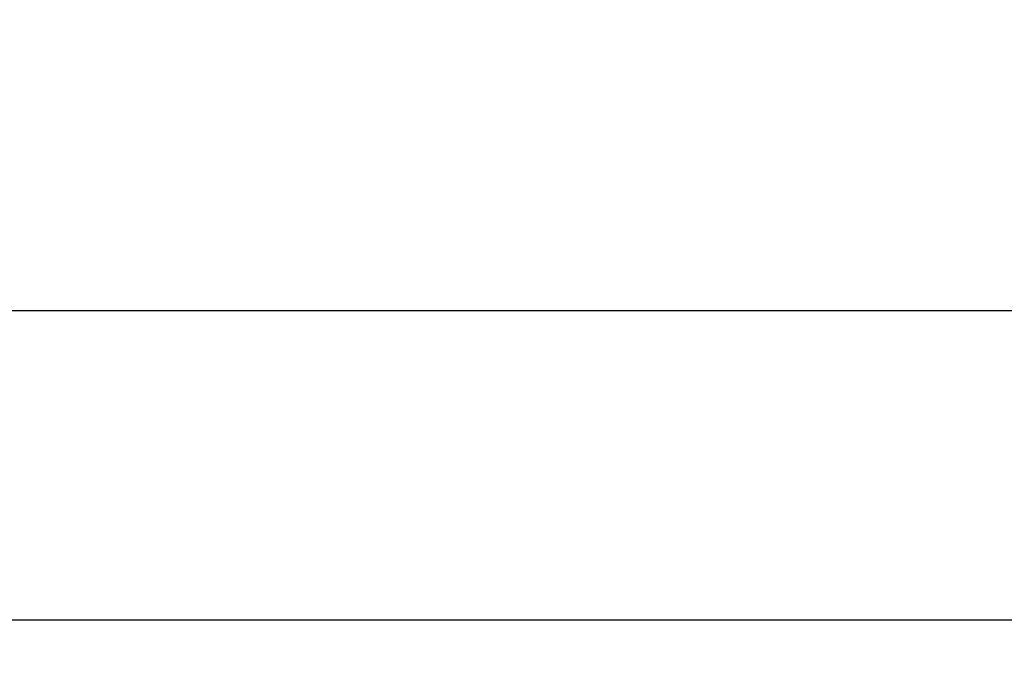
# Model space of a CAD drawing. Extents: x 84 to 2137, y 116 to 1545.
# Drawn here: x 1600 to 1815, y 1198 to 1340 of the extents above; entities that cross this region are included whole.
import ezdxf

# ---------------------------------------------------------------- set-up
doc = ezdxf.new("R2010")
doc.units = 0
doc.header["$LTSCALE"] = 5
doc.layers.get('Defpoints').update_dxf_attribs({"linetype": 'CONTINUOUS'})
doc.layers.add('SICHTBAR', color=7, linetype='CONTINUOUS', lineweight=30)
doc.styles.add('BEMSTIL', font='simplex.shx', dxfattribs={"width": 0.8})
doc.dimstyles.new('BEMASS', dxfattribs={"dimscale": 10, "dimtxt": 3.5, "dimasz": 3.5, "dimexe": 1.25, "dimexo": 0.625, "dimtad": 1, "dimtxsty": 'BEMSTIL', "dimcen": 3, "dimclrd": 3, "dimclre": 3, "dimclrt": 3, "dimadec": 0, "dimazin": 0, "dimtfac": 0.875, "dimtmove": 0, "dimatfit": 3, "dimfxl": 0, "dimtolj": 1, "dimlwd": -1, "dimlwe": -1, "dimarcsym": 0})

# ---------------------------------------------------------------- blocks, each defined once
blk = doc.blocks.new('*D3')
at = {"layer": 'Defpoints', "color": 0}
for p in [(2007.32, 1275.95), (927.93, 1155.95), (2007.32, 1155.95)]:
    blk.add_point(p, dxfattribs=at)
at = {"layer": 'SICHTBAR', "color": 3}
for p, q in [((927.93, 1162.2), (927.93, 1288.45)), ((2007.32, 1162.2), (2007.32, 1288.45)), ((952.93, 1275.95), (1982.32, 1275.95))]:
    blk.add_line(p, q, dxfattribs=at)
for points in [[(952.93, 1280.12), (952.93, 1271.79), (927.93, 1275.95)], [(1982.32, 1280.12), (1982.32, 1271.79), (2007.32, 1275.95)]]:
    blk.add_solid(points, dxfattribs=at)
at = {"layer": 'SICHTBAR', "color": 3, "insert": (1467.62, 1294.7), "char_height": 25, "attachment_point": 5, "style": 'BEMSTIL'}
blk.add_mtext('\\A1;1080', dxfattribs=at)
blk = doc.blocks.new('*D4')
at = {"layer": 'Defpoints', "color": 0}
for p in [(2028.78, 1375.95), (906.47, 1170.11), (2028.78, 1170.11)]:
    blk.add_point(p, dxfattribs=at)
at = {"layer": 'SICHTBAR', "color": 3}
for p, q in [((906.47, 1176.36), (906.47, 1388.45)), ((2028.78, 1176.36), (2028.78, 1388.45)), ((931.47, 1375.95), (2003.78, 1375.95))]:
    blk.add_line(p, q, dxfattribs=at)
for points in [[(931.47, 1380.12), (931.47, 1371.79), (906.47, 1375.95)], [(2003.78, 1380.12), (2003.78, 1371.79), (2028.78, 1375.95)]]:
    blk.add_solid(points, dxfattribs=at)
at = {"layer": 'SICHTBAR', "color": 3, "insert": (1467.62, 1394.7), "char_height": 25, "attachment_point": 5, "style": 'BEMSTIL'}
blk.add_mtext('\\A1;1122', dxfattribs=at)

msp = doc.modelspace()

# ---------------------------------------------------------------- linework, layer by layer
at = {"layer": 'SICHTBAR'}
msp.add_line((1984.7, 1208.22), (1467.62, 1208.22), dxfattribs=at)
for points in [[(1246.6, 1112.23, 0), (1250.46, 1112.11, 0.00001)], [(1688.65, 1112.23, 0), (1684.79, 1112.11, -0.00001)], [(1857.92, 1182.59, -0.000003), (1855.4, 1182.57, -0.000002), (1852.88, 1182.56, -0.000003), (1850.36, 1182.55, -0.000003), (1847.84, 1182.54, -0.000003), (1845.32, 1182.53, -0.000003), (1842.8, 1182.52, -0.000003), (1840.28, 1182.51, -0.000003), (1837.76, 1182.49, -0.000004), (1835.24, 1182.48, -0.000004), (1832.72, 1182.47, -0.000003), (1830.22, 1182.46, -0.000004), (1827.68, 1182.45, -0.000005), (1825.08, 1182.44, -0.000004), (1822.64, 1182.43, -0.000001), (1820.44, 1182.42, -0.000005), (1817.61, 1182.4, -0.00001), (1813.24, 1182.38, -0.000005), (1807.53, 1182.36, -0.000003)], [(1862.96, 1182.61, -0.000002), (1860.44, 1182.6, -0.000007)], [(1622.28, 1068.69, 0.000002), (1616.96, 1068.7, 0.000003)], [(1632.92, 1068.66, -0.000002), (1627.6, 1068.68)]]:
    msp.add_lwpolyline(points, format="xyb", dxfattribs=at)

# ---------------------------------------------------------------- dimensions: what is measured, and where the dimension line sits
for base, p1, p2, text, picture, middle in [((2028.78, 1375.95), (906.47, 1170.11), (2028.78, 1170.11), '1122', '*D4', (1467.62, 1394.7)), ((2007.32, 1275.95), (927.93, 1155.95), (2007.32, 1155.95), '1080', '*D3', (1467.62, 1294.7))]:
    dim = msp.add_linear_dim(base=base, p1=p1, p2=p2, angle=180, text=text, dimstyle='BEMASS', override={"dimtxt": 2.5, "dimasz": 2.5, "dimdec": 1}, dxfattribs=at)
    dim.commit()
    dim.dimension.update_dxf_attribs({"geometry": picture, "text_midpoint": middle})

doc.saveas('drawing.dxf')
